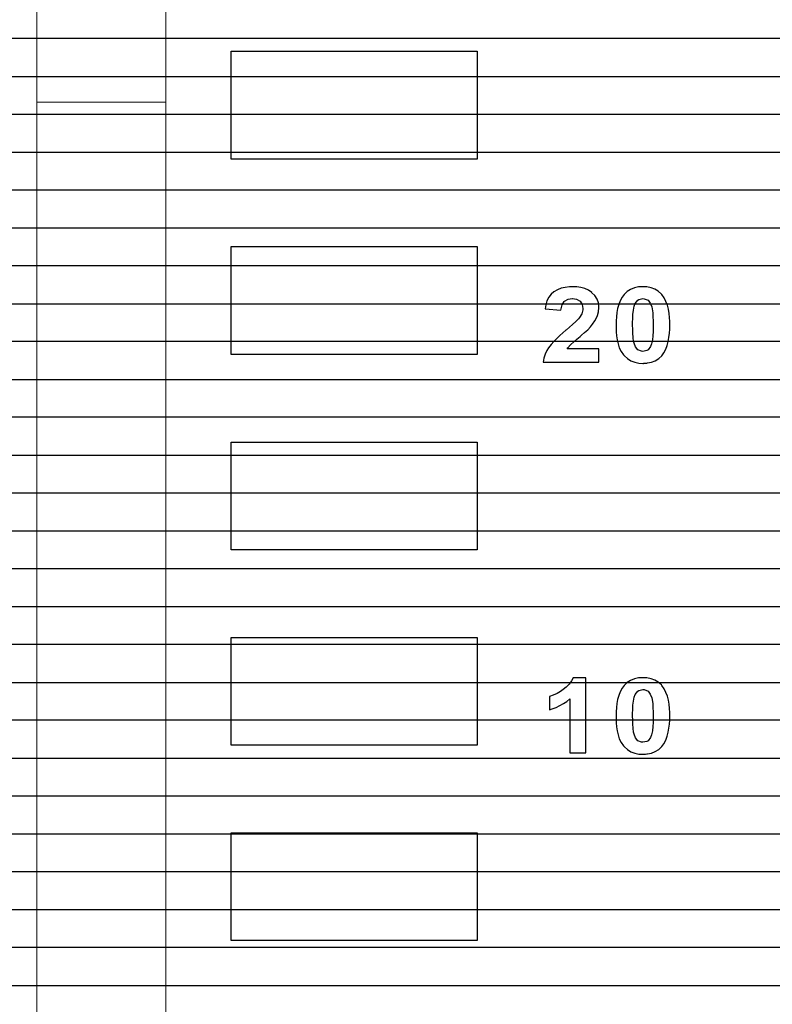
# Model space of a CAD drawing. Units: millimetres. Extents: x 1104 to 1965, y 67 to 674.
# Drawn here: x 1336 to 1344, y 427 to 439 of the extents above; entities that cross this region are included whole.
import ezdxf

# ---------------------------------------------------------------- set-up
doc = ezdxf.new("R2010")
doc.units = ezdxf.units.MM
doc.layers.add('Bezel', color=7, linetype='Continuous')

msp = doc.modelspace()

# ---------------------------------------------------------------- linework, layer by layer
at = {"layer": 'Bezel', "color": 250, "lineweight": 9}
for points, knots in [([(1171.347, 459.958), (1171.347, 459.958), (1586.934, 459.958), (1586.934, 459.958), (1586.934, 459.958), (1588.143, 459.958), (1589.133, 458.968), (1589.133, 457.758), (1589.133, 457.758), (1589.133, 457.758), (1589.133, 418.159), (1589.133, 418.159), (1589.133, 418.159), (1589.133, 416.949), (1588.143, 415.959), (1586.934, 415.959), (1586.934, 415.959), (1586.934, 415.959), (1171.347, 415.959), (1171.347, 415.959), (1171.347, 415.959), (1170.137, 415.959), (1169.147, 416.949), (1169.147, 418.159), (1169.147, 418.159), (1169.147, 418.159), (1169.147, 457.758), (1169.147, 457.758), (1169.147, 457.758), (1169.147, 458.968), (1170.137, 459.958), (1171.347, 459.958)], [0, 0, 0, 0, 0.111111, 0.111111, 0.111111, 0.111111, 0.222222, 0.222222, 0.222222, 0.222222, 0.333333, 0.333333, 0.333333, 0.333333, 0.444444, 0.444444, 0.444444, 0.444444, 0.555556, 0.555556, 0.555556, 0.555556, 0.666667, 0.666667, 0.666667, 0.666667, 0.777778, 0.777778, 0.777778, 0.777778, 1, 1, 1, 1]), ([(1225.224, 454.958), (1225.224, 454.958), (1411.383, 454.958), (1411.383, 454.958), (1411.383, 454.958), (1412.057, 454.958), (1412.608, 454.423), (1412.608, 453.768), (1412.608, 453.768), (1412.608, 453.768), (1412.608, 422.149), (1412.608, 422.149), (1412.608, 422.149), (1412.608, 421.495), (1412.057, 420.959), (1411.383, 420.959), (1411.383, 420.959), (1411.383, 420.959), (1225.224, 420.959), (1225.224, 420.959), (1225.224, 420.959), (1224.55, 420.959), (1223.999, 421.495), (1223.999, 422.149), (1223.999, 422.149), (1223.999, 422.149), (1223.999, 453.768), (1223.999, 453.768), (1223.999, 453.768), (1223.999, 454.423), (1224.55, 454.958), (1225.224, 454.958)], [0, 0, 0, 0, 0.111111, 0.111111, 0.111111, 0.111111, 0.222222, 0.222222, 0.222222, 0.222222, 0.333333, 0.333333, 0.333333, 0.333333, 0.444444, 0.444444, 0.444444, 0.444444, 0.555556, 0.555556, 0.555556, 0.555556, 0.666667, 0.666667, 0.666667, 0.666667, 0.777778, 0.777778, 0.777778, 0.777778, 1, 1, 1, 1]), ([(1407.205, 423.659), (1407.205, 423.659), (1407.205, 451.658), (1407.205, 451.658), (1407.205, 451.658), (1407.205, 451.923), (1407.1, 452.178), (1406.912, 452.365), (1406.912, 452.365), (1406.725, 452.553), (1406.47, 452.658), (1406.205, 452.658), (1406.205, 452.658), (1406.205, 452.658), (1338.207, 452.658), (1338.207, 452.658), (1338.207, 452.658), (1337.942, 452.658), (1337.688, 452.553), (1337.5, 452.365), (1337.5, 452.365), (1337.313, 452.178), (1337.207, 451.923), (1337.207, 451.658), (1337.207, 451.658), (1337.207, 451.658), (1337.207, 423.659), (1337.207, 423.659), (1337.207, 423.659), (1337.207, 423.394), (1337.313, 423.139), (1337.5, 422.952), (1337.5, 422.952), (1337.688, 422.764), (1337.942, 422.659), (1338.207, 422.659), (1338.207, 422.659), (1338.207, 422.659), (1406.205, 422.659), (1406.205, 422.659), (1406.205, 422.659), (1406.47, 422.659), (1406.725, 422.764), (1406.912, 422.952), (1406.912, 422.952), (1407.1, 423.139), (1407.205, 423.394), (1407.205, 423.659)], [0, 0, 0, 0, 0.076923, 0.076923, 0.076923, 0.076923, 0.153846, 0.153846, 0.153846, 0.153846, 0.230769, 0.230769, 0.230769, 0.230769, 0.307692, 0.307692, 0.307692, 0.307692, 0.384615, 0.384615, 0.384615, 0.384615, 0.461538, 0.461538, 0.461538, 0.461538, 0.538462, 0.538462, 0.538462, 0.538462, 0.615385, 0.615385, 0.615385, 0.615385, 0.692308, 0.692308, 0.692308, 0.692308, 0.769231, 0.769231, 0.769231, 0.769231, 0.846154, 0.846154, 0.846154, 0.846154, 1, 1, 1, 1])]:
    msp.add_open_spline(points, degree=3, knots=knots, dxfattribs=at)
at = {"layer": 'Bezel', "color": 7, "lineweight": 9}
msp.add_open_spline([(1221.239, 458.458), (1221.239, 458.458), (1537.04, 458.458), (1537.04, 458.458), (1537.04, 458.458), (1538.192, 458.458), (1539.135, 457.536), (1539.135, 456.408), (1539.135, 456.408), (1539.135, 456.408), (1539.135, 419.509), (1539.135, 419.509), (1539.135, 419.509), (1539.135, 418.382), (1538.192, 417.459), (1537.04, 417.459), (1537.04, 417.459), (1537.04, 417.459), (1221.239, 417.459), (1221.239, 417.459), (1221.239, 417.459), (1220.087, 417.459), (1219.145, 418.382), (1219.145, 419.509), (1219.145, 419.509), (1219.145, 419.509), (1219.145, 456.408), (1219.145, 456.408), (1219.145, 456.408), (1219.145, 457.536), (1220.087, 458.458), (1221.239, 458.458)], degree=3, knots=[0, 0, 0, 0, 0.111111, 0.111111, 0.111111, 0.111111, 0.222222, 0.222222, 0.222222, 0.222222, 0.333333, 0.333333, 0.333333, 0.333333, 0.444444, 0.444444, 0.444444, 0.444444, 0.555556, 0.555556, 0.555556, 0.555556, 0.666667, 0.666667, 0.666667, 0.666667, 0.777778, 0.777778, 0.777778, 0.777778, 1, 1, 1, 1], dxfattribs=at)
at = {"layer": 'Bezel', "color": 251, "lineweight": 9}
msp.add_open_spline([(1335.707, 421.659), (1335.707, 421.659), (1335.707, 453.658), (1335.707, 453.658), (1335.707, 453.658), (1335.707, 421.659), (1335.707, 421.659)], degree=3, knots=[0, 0, 0, 0, 1, 1, 1, 4.19999, 4.19999, 4.19999, 4.19999], dxfattribs=at)
at = {"layer": 'Bezel', "color": 252}
for points in [[(1169.147, 437.959), (1169.147, 437.959), (1169.147, 439.279), (1169.147, 439.279), (1169.147, 439.279), (1169.147, 439.279), (1589.133, 439.279), (1589.133, 439.279), (1589.133, 439.279), (1589.133, 439.279), (1589.133, 437.959), (1589.133, 437.959), (1589.133, 437.959), (1589.133, 437.959), (1169.147, 437.959), (1169.147, 437.959)], [(1169.147, 437.079), (1169.147, 437.079), (1169.147, 438.399), (1169.147, 438.399), (1169.147, 438.399), (1169.147, 438.399), (1589.133, 438.399), (1589.133, 438.399), (1589.133, 438.399), (1589.133, 438.399), (1589.133, 437.079), (1589.133, 437.079), (1589.133, 437.079), (1589.133, 437.079), (1169.147, 437.079), (1169.147, 437.079)], [(1169.147, 436.199), (1169.147, 436.199), (1169.147, 437.519), (1169.147, 437.519), (1169.147, 437.519), (1169.147, 437.519), (1589.133, 437.519), (1589.133, 437.519), (1589.133, 437.519), (1589.133, 437.519), (1589.133, 436.199), (1589.133, 436.199), (1589.133, 436.199), (1589.133, 436.199), (1169.147, 436.199), (1169.147, 436.199)], [(1169.147, 435.319), (1169.147, 435.319), (1169.147, 436.639), (1169.147, 436.639), (1169.147, 436.639), (1169.147, 436.639), (1589.133, 436.639), (1589.133, 436.639), (1589.133, 436.639), (1589.133, 436.639), (1589.133, 435.319), (1589.133, 435.319), (1589.133, 435.319), (1589.133, 435.319), (1169.147, 435.319), (1169.147, 435.319)], [(1169.147, 434.439), (1169.147, 434.439), (1169.147, 435.759), (1169.147, 435.759), (1169.147, 435.759), (1169.147, 435.759), (1589.133, 435.759), (1589.133, 435.759), (1589.133, 435.759), (1589.133, 435.759), (1589.133, 434.439), (1589.133, 434.439), (1589.133, 434.439), (1589.133, 434.439), (1169.147, 434.439), (1169.147, 434.439)], [(1169.147, 433.559), (1169.147, 433.559), (1169.147, 434.879), (1169.147, 434.879), (1169.147, 434.879), (1169.147, 434.879), (1589.133, 434.879), (1589.133, 434.879), (1589.133, 434.879), (1589.133, 434.879), (1589.133, 433.559), (1589.133, 433.559), (1589.133, 433.559), (1589.133, 433.559), (1169.147, 433.559), (1169.147, 433.559)], [(1169.147, 432.679), (1169.147, 432.679), (1169.147, 433.999), (1169.147, 433.999), (1169.147, 433.999), (1169.147, 433.999), (1589.133, 433.999), (1589.133, 433.999), (1589.133, 433.999), (1589.133, 433.999), (1589.133, 432.679), (1589.133, 432.679), (1589.133, 432.679), (1589.133, 432.679), (1169.147, 432.679), (1169.147, 432.679)], [(1169.147, 431.799), (1169.147, 431.799), (1169.147, 433.119), (1169.147, 433.119), (1169.147, 433.119), (1169.147, 433.119), (1589.133, 433.119), (1589.133, 433.119), (1589.133, 433.119), (1589.133, 433.119), (1589.133, 431.799), (1589.133, 431.799), (1589.133, 431.799), (1589.133, 431.799), (1169.147, 431.799), (1169.147, 431.799)], [(1169.147, 430.919), (1169.147, 430.919), (1169.147, 432.239), (1169.147, 432.239), (1169.147, 432.239), (1169.147, 432.239), (1589.133, 432.239), (1589.133, 432.239), (1589.133, 432.239), (1589.133, 432.239), (1589.133, 430.919), (1589.133, 430.919), (1589.133, 430.919), (1589.133, 430.919), (1169.147, 430.919), (1169.147, 430.919)], [(1169.147, 430.039), (1169.147, 430.039), (1169.147, 431.359), (1169.147, 431.359), (1169.147, 431.359), (1169.147, 431.359), (1589.133, 431.359), (1589.133, 431.359), (1589.133, 431.359), (1589.133, 431.359), (1589.133, 430.039), (1589.133, 430.039), (1589.133, 430.039), (1589.133, 430.039), (1169.147, 430.039), (1169.147, 430.039)], [(1169.147, 429.159), (1169.147, 429.159), (1169.147, 430.479), (1169.147, 430.479), (1169.147, 430.479), (1169.147, 430.479), (1589.133, 430.479), (1589.133, 430.479), (1589.133, 430.479), (1589.133, 430.479), (1589.133, 429.159), (1589.133, 429.159), (1589.133, 429.159), (1589.133, 429.159), (1169.147, 429.159), (1169.147, 429.159)], [(1169.147, 428.279), (1169.147, 428.279), (1169.147, 429.599), (1169.147, 429.599), (1169.147, 429.599), (1169.147, 429.599), (1589.133, 429.599), (1589.133, 429.599), (1589.133, 429.599), (1589.133, 429.599), (1589.133, 428.279), (1589.133, 428.279), (1589.133, 428.279), (1589.133, 428.279), (1169.147, 428.279), (1169.147, 428.279)], [(1169.147, 427.399), (1169.147, 427.399), (1169.147, 428.719), (1169.147, 428.719), (1169.147, 428.719), (1169.147, 428.719), (1589.133, 428.719), (1589.133, 428.719), (1589.133, 428.719), (1589.133, 428.719), (1589.133, 427.399), (1589.133, 427.399), (1589.133, 427.399), (1589.133, 427.399), (1169.147, 427.399), (1169.147, 427.399)], [(1169.147, 426.519), (1169.147, 426.519), (1169.147, 427.839), (1169.147, 427.839), (1169.147, 427.839), (1169.147, 427.839), (1589.133, 427.839), (1589.133, 427.839), (1589.133, 427.839), (1589.133, 427.839), (1589.133, 426.519), (1589.133, 426.519), (1589.133, 426.519), (1589.133, 426.519), (1169.147, 426.519), (1169.147, 426.519)]]:
    msp.add_open_spline(points, degree=3, knots=[0, 0, 0, 0, 0.2, 0.2, 0.2, 0.2, 0.4, 0.4, 0.4, 0.4, 0.6, 0.6, 0.6, 0.6, 1, 1, 1, 1], dxfattribs=at)
at = {"layer": 'Bezel', "color": 7}
for points, knots in [([(1340.827, 436.998), (1340.827, 436.998), (1340.827, 438.252), (1340.827, 438.252), (1340.827, 438.252), (1340.827, 438.252), (1337.966, 438.252), (1337.966, 438.252), (1337.966, 438.252), (1337.966, 438.252), (1337.966, 436.998), (1337.966, 436.998), (1337.966, 436.998), (1337.966, 436.998), (1340.827, 436.998), (1340.827, 436.998)], [0, 0, 0, 0, 0.2, 0.2, 0.2, 0.2, 0.4, 0.4, 0.4, 0.4, 0.6, 0.6, 0.6, 0.6, 1, 1, 1, 1]), ([(1340.827, 434.729), (1340.827, 434.729), (1340.827, 435.982), (1340.827, 435.982), (1340.827, 435.982), (1340.827, 435.982), (1337.966, 435.982), (1337.966, 435.982), (1337.966, 435.982), (1337.966, 435.982), (1337.966, 434.729), (1337.966, 434.729), (1337.966, 434.729), (1337.966, 434.729), (1340.827, 434.729), (1340.827, 434.729)], [0, 0, 0, 0, 0.2, 0.2, 0.2, 0.2, 0.4, 0.4, 0.4, 0.4, 0.6, 0.6, 0.6, 0.6, 1, 1, 1, 1]), ([(1342.241, 434.641), (1342.241, 434.641), (1341.593, 434.641), (1341.593, 434.641), (1341.593, 434.641), (1341.593, 434.641), (1341.602, 434.688), (1341.602, 434.688), (1341.602, 434.688), (1341.602, 434.688), (1341.617, 434.733), (1341.617, 434.733), (1341.617, 434.733), (1341.617, 434.733), (1341.637, 434.776), (1341.637, 434.776), (1341.637, 434.776), (1341.637, 434.776), (1341.657, 434.808), (1341.657, 434.808), (1341.657, 434.808), (1341.657, 434.808), (1341.685, 434.846), (1341.685, 434.846), (1341.685, 434.846), (1341.685, 434.846), (1341.717, 434.881), (1341.717, 434.881), (1341.717, 434.881), (1341.717, 434.881), (1341.751, 434.915), (1341.751, 434.915), (1341.751, 434.915), (1341.751, 434.915), (1341.786, 434.948), (1341.786, 434.948), (1341.786, 434.948), (1341.786, 434.948), (1341.821, 434.98), (1341.821, 434.98), (1341.821, 434.98), (1341.821, 434.98), (1341.857, 435.011), (1341.857, 435.011), (1341.857, 435.011), (1341.857, 435.011), (1341.864, 435.017), (1341.864, 435.017), (1341.864, 435.017), (1341.864, 435.017), (1341.901, 435.048), (1341.901, 435.048), (1341.901, 435.048), (1341.901, 435.048), (1341.936, 435.079), (1341.936, 435.079), (1341.936, 435.079), (1341.936, 435.079), (1341.972, 435.111), (1341.972, 435.111), (1341.972, 435.111), (1341.972, 435.111), (1342.005, 435.145), (1342.005, 435.145), (1342.005, 435.145), (1342.005, 435.145), (1342.017, 435.16), (1342.017, 435.16), (1342.017, 435.16), (1342.017, 435.16), (1342.042, 435.201), (1342.042, 435.201), (1342.042, 435.201), (1342.042, 435.201), (1342.055, 435.246), (1342.055, 435.246), (1342.055, 435.246), (1342.055, 435.246), (1342.056, 435.262), (1342.056, 435.262), (1342.056, 435.262), (1342.056, 435.262), (1342.048, 435.309), (1342.048, 435.309), (1342.048, 435.309), (1342.048, 435.309), (1342.022, 435.348), (1342.022, 435.348), (1342.022, 435.348), (1342.022, 435.348), (1341.981, 435.371), (1341.981, 435.371), (1341.981, 435.371), (1341.981, 435.371), (1341.934, 435.378), (1341.934, 435.378), (1341.934, 435.378), (1341.934, 435.378), (1341.931, 435.378), (1341.931, 435.378), (1341.931, 435.378), (1341.931, 435.378), (1341.884, 435.371), (1341.884, 435.371), (1341.884, 435.371), (1341.884, 435.371), (1341.842, 435.349), (1341.842, 435.349), (1341.842, 435.349), (1341.842, 435.349), (1341.839, 435.346), (1341.839, 435.346), (1341.839, 435.346), (1341.839, 435.346), (1341.813, 435.307), (1341.813, 435.307), (1341.813, 435.307), (1341.813, 435.307), (1341.801, 435.261), (1341.801, 435.261), (1341.801, 435.261), (1341.801, 435.261), (1341.799, 435.242), (1341.799, 435.242), (1341.799, 435.242), (1341.799, 435.242), (1341.615, 435.258), (1341.615, 435.258), (1341.615, 435.258), (1341.615, 435.258), (1341.623, 435.305), (1341.623, 435.305), (1341.623, 435.305), (1341.623, 435.305), (1341.637, 435.351), (1341.637, 435.351), (1341.637, 435.351), (1341.637, 435.351), (1341.659, 435.393), (1341.659, 435.393), (1341.659, 435.393), (1341.659, 435.393), (1341.688, 435.431), (1341.688, 435.431), (1341.688, 435.431), (1341.688, 435.431), (1341.718, 435.456), (1341.718, 435.456), (1341.718, 435.456), (1341.718, 435.456), (1341.76, 435.48), (1341.76, 435.48), (1341.76, 435.48), (1341.76, 435.48), (1341.804, 435.498), (1341.804, 435.498), (1341.804, 435.498), (1341.804, 435.498), (1341.85, 435.509), (1341.85, 435.509), (1341.85, 435.509), (1341.85, 435.509), (1341.898, 435.515), (1341.898, 435.515), (1341.898, 435.515), (1341.898, 435.515), (1341.935, 435.516), (1341.935, 435.516), (1341.935, 435.516), (1341.935, 435.516), (1341.983, 435.514), (1341.983, 435.514), (1341.983, 435.514), (1341.983, 435.514), (1342.03, 435.507), (1342.03, 435.507), (1342.03, 435.507), (1342.03, 435.507), (1342.076, 435.495), (1342.076, 435.495), (1342.076, 435.495), (1342.076, 435.495), (1342.119, 435.475), (1342.119, 435.475), (1342.119, 435.475), (1342.119, 435.475), (1342.158, 435.448), (1342.158, 435.448), (1342.158, 435.448), (1342.158, 435.448), (1342.159, 435.447), (1342.159, 435.447), (1342.159, 435.447), (1342.159, 435.447), (1342.193, 435.413), (1342.193, 435.413), (1342.193, 435.413), (1342.193, 435.413), (1342.219, 435.373), (1342.219, 435.373), (1342.219, 435.373), (1342.219, 435.373), (1342.235, 435.328), (1342.235, 435.328), (1342.235, 435.328), (1342.235, 435.328), (1342.241, 435.281), (1342.241, 435.281), (1342.241, 435.281), (1342.241, 435.281), (1342.241, 435.274), (1342.241, 435.274), (1342.241, 435.274), (1342.241, 435.274), (1342.237, 435.226), (1342.237, 435.226), (1342.237, 435.226), (1342.237, 435.226), (1342.225, 435.18), (1342.225, 435.18), (1342.225, 435.18), (1342.225, 435.18), (1342.218, 435.162), (1342.218, 435.162), (1342.218, 435.162), (1342.218, 435.162), (1342.195, 435.12), (1342.195, 435.12), (1342.195, 435.12), (1342.195, 435.12), (1342.168, 435.08), (1342.168, 435.08), (1342.168, 435.08), (1342.168, 435.08), (1342.144, 435.05), (1342.144, 435.05), (1342.144, 435.05), (1342.144, 435.05), (1342.111, 435.016), (1342.111, 435.016), (1342.111, 435.016), (1342.111, 435.016), (1342.075, 434.984), (1342.075, 434.984), (1342.075, 434.984), (1342.075, 434.984), (1342.039, 434.953), (1342.039, 434.953), (1342.039, 434.953), (1342.039, 434.953), (1342.023, 434.939), (1342.023, 434.939), (1342.023, 434.939), (1342.023, 434.939), (1341.986, 434.908), (1341.986, 434.908), (1341.986, 434.908), (1341.986, 434.908), (1341.95, 434.877), (1341.95, 434.877), (1341.95, 434.877), (1341.95, 434.877), (1341.915, 434.845), (1341.915, 434.845), (1341.915, 434.845), (1341.915, 434.845), (1341.912, 434.843), (1341.912, 434.843), (1341.912, 434.843), (1341.912, 434.843), (1341.881, 434.807), (1341.881, 434.807), (1341.881, 434.807), (1341.881, 434.807), (1341.874, 434.796), (1341.874, 434.796), (1341.874, 434.796), (1341.874, 434.796), (1342.241, 434.796), (1342.241, 434.796), (1342.241, 434.796), (1342.241, 434.796), (1342.241, 434.641), (1342.241, 434.641)], [0, 0, 0, 0, 0.013889, 0.013889, 0.013889, 0.013889, 0.027778, 0.027778, 0.027778, 0.027778, 0.041667, 0.041667, 0.041667, 0.041667, 0.055556, 0.055556, 0.055556, 0.055556, 0.069444, 0.069444, 0.069444, 0.069444, 0.083333, 0.083333, 0.083333, 0.083333, 0.097222, 0.097222, 0.097222, 0.097222, 0.111111, 0.111111, 0.111111, 0.111111, 0.125, 0.125, 0.125, 0.125, 0.138889, 0.138889, 0.138889, 0.138889, 0.152778, 0.152778, 0.152778, 0.152778, 0.166667, 0.166667, 0.166667, 0.166667, 0.180556, 0.180556, 0.180556, 0.180556, 0.194444, 0.194444, 0.194444, 0.194444, 0.208333, 0.208333, 0.208333, 0.208333, 0.222222, 0.222222, 0.222222, 0.222222, 0.236111, 0.236111, 0.236111, 0.236111, 0.25, 0.25, 0.25, 0.25, 0.263889, 0.263889, 0.263889, 0.263889, 0.277778, 0.277778, 0.277778, 0.277778, 0.291667, 0.291667, 0.291667, 0.291667, 0.305556, 0.305556, 0.305556, 0.305556, 0.319444, 0.319444, 0.319444, 0.319444, 0.333333, 0.333333, 0.333333, 0.333333, 0.347222, 0.347222, 0.347222, 0.347222, 0.361111, 0.361111, 0.361111, 0.361111, 0.375, 0.375, 0.375, 0.375, 0.388889, 0.388889, 0.388889, 0.388889, 0.402778, 0.402778, 0.402778, 0.402778, 0.416667, 0.416667, 0.416667, 0.416667, 0.430556, 0.430556, 0.430556, 0.430556, 0.444444, 0.444444, 0.444444, 0.444444, 0.458333, 0.458333, 0.458333, 0.458333, 0.472222, 0.472222, 0.472222, 0.472222, 0.486111, 0.486111, 0.486111, 0.486111, 0.5, 0.5, 0.5, 0.5, 0.513889, 0.513889, 0.513889, 0.513889, 0.527778, 0.527778, 0.527778, 0.527778, 0.541667, 0.541667, 0.541667, 0.541667, 0.555556, 0.555556, 0.555556, 0.555556, 0.569444, 0.569444, 0.569444, 0.569444, 0.583333, 0.583333, 0.583333, 0.583333, 0.597222, 0.597222, 0.597222, 0.597222, 0.611111, 0.611111, 0.611111, 0.611111, 0.625, 0.625, 0.625, 0.625, 0.638889, 0.638889, 0.638889, 0.638889, 0.652778, 0.652778, 0.652778, 0.652778, 0.666667, 0.666667, 0.666667, 0.666667, 0.680556, 0.680556, 0.680556, 0.680556, 0.694444, 0.694444, 0.694444, 0.694444, 0.708333, 0.708333, 0.708333, 0.708333, 0.722222, 0.722222, 0.722222, 0.722222, 0.736111, 0.736111, 0.736111, 0.736111, 0.75, 0.75, 0.75, 0.75, 0.763889, 0.763889, 0.763889, 0.763889, 0.777778, 0.777778, 0.777778, 0.777778, 0.791667, 0.791667, 0.791667, 0.791667, 0.805556, 0.805556, 0.805556, 0.805556, 0.819444, 0.819444, 0.819444, 0.819444, 0.833333, 0.833333, 0.833333, 0.833333, 0.847222, 0.847222, 0.847222, 0.847222, 0.861111, 0.861111, 0.861111, 0.861111, 0.875, 0.875, 0.875, 0.875, 0.888889, 0.888889, 0.888889, 0.888889, 0.902778, 0.902778, 0.902778, 0.902778, 0.916667, 0.916667, 0.916667, 0.916667, 0.930556, 0.930556, 0.930556, 0.930556, 0.944444, 0.944444, 0.944444, 0.944444, 0.958333, 0.958333, 0.958333, 0.958333, 0.972222, 0.972222, 0.972222, 0.972222, 1, 1, 1, 1]), ([(1342.8, 435.514), (1342.8, 435.514), (1342.847, 435.504), (1342.847, 435.504), (1342.847, 435.504), (1342.847, 435.504), (1342.891, 435.487), (1342.891, 435.487), (1342.891, 435.487), (1342.891, 435.487), (1342.932, 435.463), (1342.932, 435.463), (1342.932, 435.463), (1342.932, 435.463), (1342.967, 435.431), (1342.967, 435.431), (1342.967, 435.431), (1342.967, 435.431), (1342.972, 435.426), (1342.972, 435.426), (1342.972, 435.426), (1342.972, 435.426), (1343, 435.387), (1343, 435.387), (1343, 435.387), (1343, 435.387), (1343.021, 435.345), (1343.021, 435.345), (1343.021, 435.345), (1343.021, 435.345), (1343.037, 435.3), (1343.037, 435.3), (1343.037, 435.3), (1343.037, 435.3), (1343.049, 435.254), (1343.049, 435.254), (1343.049, 435.254), (1343.049, 435.254), (1343.057, 435.207), (1343.057, 435.207), (1343.057, 435.207), (1343.057, 435.207), (1343.062, 435.159), (1343.062, 435.159), (1343.062, 435.159), (1343.062, 435.159), (1343.065, 435.112), (1343.065, 435.112), (1343.065, 435.112), (1343.065, 435.112), (1343.066, 435.071), (1343.066, 435.071), (1343.066, 435.071), (1343.066, 435.071), (1343.065, 435.023), (1343.065, 435.023), (1343.065, 435.023), (1343.065, 435.023), (1343.062, 434.976), (1343.062, 434.976), (1343.062, 434.976), (1343.062, 434.976), (1343.056, 434.928), (1343.056, 434.928), (1343.056, 434.928), (1343.056, 434.928), (1343.048, 434.881), (1343.048, 434.881), (1343.048, 434.881), (1343.048, 434.881), (1343.035, 434.835), (1343.035, 434.835), (1343.035, 434.835), (1343.035, 434.835), (1343.018, 434.791), (1343.018, 434.791), (1343.018, 434.791), (1343.018, 434.791), (1342.996, 434.749), (1342.996, 434.749), (1342.996, 434.749), (1342.996, 434.749), (1342.971, 434.715), (1342.971, 434.715), (1342.971, 434.715), (1342.971, 434.715), (1342.936, 434.683), (1342.936, 434.683), (1342.936, 434.683), (1342.936, 434.683), (1342.896, 434.657), (1342.896, 434.657), (1342.896, 434.657), (1342.896, 434.657), (1342.852, 434.64), (1342.852, 434.64), (1342.852, 434.64), (1342.852, 434.64), (1342.805, 434.63), (1342.805, 434.63), (1342.805, 434.63), (1342.805, 434.63), (1342.758, 434.626), (1342.758, 434.626), (1342.758, 434.626), (1342.758, 434.626), (1342.753, 434.626), (1342.753, 434.626), (1342.753, 434.626), (1342.753, 434.626), (1342.705, 434.629), (1342.705, 434.629), (1342.705, 434.629), (1342.705, 434.629), (1342.658, 434.639), (1342.658, 434.639), (1342.658, 434.639), (1342.658, 434.639), (1342.614, 434.656), (1342.614, 434.656), (1342.614, 434.656), (1342.614, 434.656), (1342.573, 434.681), (1342.573, 434.681), (1342.573, 434.681), (1342.573, 434.681), (1342.537, 434.712), (1342.537, 434.712), (1342.537, 434.712), (1342.537, 434.712), (1342.526, 434.724), (1342.526, 434.724), (1342.526, 434.724), (1342.526, 434.724), (1342.499, 434.763), (1342.499, 434.763), (1342.499, 434.763), (1342.499, 434.763), (1342.478, 434.806), (1342.478, 434.806), (1342.478, 434.806), (1342.478, 434.806), (1342.464, 434.851), (1342.464, 434.851), (1342.464, 434.851), (1342.464, 434.851), (1342.453, 434.898), (1342.453, 434.898), (1342.453, 434.898), (1342.453, 434.898), (1342.447, 434.945), (1342.447, 434.945), (1342.447, 434.945), (1342.447, 434.945), (1342.442, 434.993), (1342.442, 434.993), (1342.442, 434.993), (1342.442, 434.993), (1342.44, 435.04), (1342.44, 435.04), (1342.44, 435.04), (1342.44, 435.04), (1342.44, 435.073), (1342.44, 435.073), (1342.44, 435.073), (1342.44, 435.073), (1342.441, 435.12), (1342.441, 435.12), (1342.441, 435.12), (1342.441, 435.12), (1342.444, 435.168), (1342.444, 435.168), (1342.444, 435.168), (1342.444, 435.168), (1342.45, 435.215), (1342.45, 435.215), (1342.45, 435.215), (1342.45, 435.215), (1342.458, 435.262), (1342.458, 435.262), (1342.458, 435.262), (1342.458, 435.262), (1342.471, 435.308), (1342.471, 435.308), (1342.471, 435.308), (1342.471, 435.308), (1342.488, 435.353), (1342.488, 435.353), (1342.488, 435.353), (1342.488, 435.353), (1342.51, 435.395), (1342.51, 435.395), (1342.51, 435.395), (1342.51, 435.395), (1342.535, 435.427), (1342.535, 435.427), (1342.535, 435.427), (1342.535, 435.427), (1342.569, 435.46), (1342.569, 435.46), (1342.569, 435.46), (1342.569, 435.46), (1342.609, 435.485), (1342.609, 435.485), (1342.609, 435.485), (1342.609, 435.485), (1342.654, 435.503), (1342.654, 435.503), (1342.654, 435.503), (1342.654, 435.503), (1342.7, 435.513), (1342.7, 435.513), (1342.7, 435.513), (1342.7, 435.513), (1342.748, 435.516), (1342.748, 435.516), (1342.748, 435.516), (1342.748, 435.516), (1342.753, 435.516), (1342.753, 435.516), (1342.753, 435.516), (1342.753, 435.516), (1342.8, 435.514), (1342.8, 435.514)], [0, 0, 0, 0, 0.017544, 0.017544, 0.017544, 0.017544, 0.035088, 0.035088, 0.035088, 0.035088, 0.052632, 0.052632, 0.052632, 0.052632, 0.070175, 0.070175, 0.070175, 0.070175, 0.087719, 0.087719, 0.087719, 0.087719, 0.105263, 0.105263, 0.105263, 0.105263, 0.122807, 0.122807, 0.122807, 0.122807, 0.140351, 0.140351, 0.140351, 0.140351, 0.157895, 0.157895, 0.157895, 0.157895, 0.175439, 0.175439, 0.175439, 0.175439, 0.192982, 0.192982, 0.192982, 0.192982, 0.210526, 0.210526, 0.210526, 0.210526, 0.22807, 0.22807, 0.22807, 0.22807, 0.245614, 0.245614, 0.245614, 0.245614, 0.263158, 0.263158, 0.263158, 0.263158, 0.280702, 0.280702, 0.280702, 0.280702, 0.298246, 0.298246, 0.298246, 0.298246, 0.315789, 0.315789, 0.315789, 0.315789, 0.333333, 0.333333, 0.333333, 0.333333, 0.350877, 0.350877, 0.350877, 0.350877, 0.368421, 0.368421, 0.368421, 0.368421, 0.385965, 0.385965, 0.385965, 0.385965, 0.403509, 0.403509, 0.403509, 0.403509, 0.421053, 0.421053, 0.421053, 0.421053, 0.438596, 0.438596, 0.438596, 0.438597, 0.45614, 0.45614, 0.45614, 0.45614, 0.473684, 0.473684, 0.473684, 0.473684, 0.491228, 0.491228, 0.491228, 0.491228, 0.508772, 0.508772, 0.508772, 0.508772, 0.526316, 0.526316, 0.526316, 0.526316, 0.54386, 0.54386, 0.54386, 0.54386, 0.561404, 0.561404, 0.561404, 0.561404, 0.578947, 0.578947, 0.578947, 0.578947, 0.596491, 0.596491, 0.596491, 0.596491, 0.614035, 0.614035, 0.614035, 0.614035, 0.631579, 0.631579, 0.631579, 0.631579, 0.649123, 0.649123, 0.649123, 0.649123, 0.666667, 0.666667, 0.666667, 0.666667, 0.684211, 0.684211, 0.684211, 0.684211, 0.701754, 0.701754, 0.701754, 0.701754, 0.719298, 0.719298, 0.719298, 0.719298, 0.736842, 0.736842, 0.736842, 0.736842, 0.754386, 0.754386, 0.754386, 0.754386, 0.77193, 0.77193, 0.77193, 0.77193, 0.789474, 0.789474, 0.789474, 0.789474, 0.807018, 0.807018, 0.807018, 0.807018, 0.824561, 0.824561, 0.824561, 0.824561, 0.842105, 0.842105, 0.842105, 0.842105, 0.859649, 0.859649, 0.859649, 0.859649, 0.877193, 0.877193, 0.877193, 0.877193, 0.894737, 0.894737, 0.894737, 0.894737, 0.912281, 0.912281, 0.912281, 0.912281, 0.929825, 0.929825, 0.929825, 0.929825, 0.947368, 0.947368, 0.947368, 0.947368, 0.964912, 0.964912, 0.964912, 0.964912, 1, 1, 1, 1]), ([(1342.707, 435.367), (1342.707, 435.367), (1342.693, 435.359), (1342.693, 435.359), (1342.693, 435.359), (1342.693, 435.359), (1342.664, 435.321), (1342.664, 435.321), (1342.664, 435.321), (1342.664, 435.321), (1342.652, 435.289), (1342.652, 435.289), (1342.652, 435.289), (1342.652, 435.289), (1342.643, 435.242), (1342.643, 435.242), (1342.643, 435.242), (1342.643, 435.242), (1342.637, 435.195), (1342.637, 435.195), (1342.637, 435.195), (1342.637, 435.195), (1342.634, 435.147), (1342.634, 435.147), (1342.634, 435.147), (1342.634, 435.147), (1342.633, 435.1), (1342.633, 435.1), (1342.633, 435.1), (1342.633, 435.1), (1342.633, 435.071), (1342.633, 435.071), (1342.633, 435.071), (1342.633, 435.071), (1342.634, 435.023), (1342.634, 435.023), (1342.634, 435.023), (1342.634, 435.023), (1342.635, 434.976), (1342.635, 434.976), (1342.635, 434.976), (1342.635, 434.976), (1342.639, 434.928), (1342.639, 434.928), (1342.639, 434.928), (1342.639, 434.928), (1342.645, 434.881), (1342.645, 434.881), (1342.645, 434.881), (1342.645, 434.881), (1342.65, 434.86), (1342.65, 434.86), (1342.65, 434.86), (1342.65, 434.86), (1342.668, 434.816), (1342.668, 434.816), (1342.668, 434.816), (1342.668, 434.816), (1342.693, 434.784), (1342.693, 434.784), (1342.693, 434.784), (1342.693, 434.784), (1342.737, 434.766), (1342.737, 434.766), (1342.737, 434.766), (1342.737, 434.766), (1342.753, 434.765), (1342.753, 434.765), (1342.753, 434.765), (1342.753, 434.765), (1342.799, 434.775), (1342.799, 434.775), (1342.799, 434.775), (1342.799, 434.775), (1342.813, 434.784), (1342.813, 434.784), (1342.813, 434.784), (1342.813, 434.784), (1342.841, 434.821), (1342.841, 434.821), (1342.841, 434.821), (1342.841, 434.821), (1342.853, 434.853), (1342.853, 434.853), (1342.853, 434.853), (1342.853, 434.853), (1342.863, 434.9), (1342.863, 434.9), (1342.863, 434.9), (1342.863, 434.9), (1342.868, 434.947), (1342.868, 434.947), (1342.868, 434.947), (1342.868, 434.947), (1342.871, 434.995), (1342.871, 434.995), (1342.871, 434.995), (1342.871, 434.995), (1342.872, 435.043), (1342.872, 435.043), (1342.872, 435.043), (1342.872, 435.043), (1342.872, 435.071), (1342.872, 435.071), (1342.872, 435.071), (1342.872, 435.071), (1342.872, 435.119), (1342.872, 435.119), (1342.872, 435.119), (1342.872, 435.119), (1342.87, 435.166), (1342.87, 435.166), (1342.87, 435.166), (1342.87, 435.166), (1342.867, 435.214), (1342.867, 435.214), (1342.867, 435.214), (1342.867, 435.214), (1342.86, 435.261), (1342.86, 435.261), (1342.86, 435.261), (1342.86, 435.261), (1342.855, 435.282), (1342.855, 435.282), (1342.855, 435.282), (1342.855, 435.282), (1342.838, 435.326), (1342.838, 435.326), (1342.838, 435.326), (1342.838, 435.326), (1342.812, 435.359), (1342.812, 435.359), (1342.812, 435.359), (1342.812, 435.359), (1342.769, 435.377), (1342.769, 435.377), (1342.769, 435.377), (1342.769, 435.377), (1342.753, 435.378), (1342.753, 435.378), (1342.753, 435.378), (1342.753, 435.378), (1342.707, 435.367), (1342.707, 435.367)], [0, 0, 0, 0, 0.027027, 0.027027, 0.027027, 0.027027, 0.054054, 0.054054, 0.054054, 0.054054, 0.081081, 0.081081, 0.081081, 0.081081, 0.108108, 0.108108, 0.108108, 0.108108, 0.135135, 0.135135, 0.135135, 0.135135, 0.162162, 0.162162, 0.162162, 0.162162, 0.189189, 0.189189, 0.189189, 0.189189, 0.216216, 0.216216, 0.216216, 0.216216, 0.243243, 0.243243, 0.243243, 0.243243, 0.27027, 0.27027, 0.27027, 0.27027, 0.297297, 0.297297, 0.297297, 0.297297, 0.324324, 0.324324, 0.324324, 0.324324, 0.351351, 0.351351, 0.351351, 0.351351, 0.378378, 0.378378, 0.378378, 0.378378, 0.405405, 0.405405, 0.405405, 0.405405, 0.432432, 0.432432, 0.432432, 0.432432, 0.459459, 0.459459, 0.459459, 0.459459, 0.486486, 0.486486, 0.486486, 0.486486, 0.513514, 0.513514, 0.513514, 0.513514, 0.540541, 0.540541, 0.540541, 0.540541, 0.567568, 0.567568, 0.567568, 0.567568, 0.594595, 0.594595, 0.594595, 0.594595, 0.621622, 0.621622, 0.621622, 0.621622, 0.648649, 0.648649, 0.648649, 0.648649, 0.675676, 0.675676, 0.675676, 0.675676, 0.702703, 0.702703, 0.702703, 0.702703, 0.72973, 0.72973, 0.72973, 0.72973, 0.756757, 0.756757, 0.756757, 0.756757, 0.783784, 0.783784, 0.783784, 0.783784, 0.810811, 0.810811, 0.810811, 0.810811, 0.837838, 0.837838, 0.837838, 0.837838, 0.864865, 0.864865, 0.864865, 0.864865, 0.891892, 0.891892, 0.891892, 0.891892, 0.918919, 0.918919, 0.918919, 0.918919, 0.945946, 0.945946, 0.945946, 0.945946, 1, 1, 1, 1]), ([(1340.827, 432.459), (1340.827, 432.459), (1340.827, 433.712), (1340.827, 433.712), (1340.827, 433.712), (1340.827, 433.712), (1337.966, 433.712), (1337.966, 433.712), (1337.966, 433.712), (1337.966, 433.712), (1337.966, 432.459), (1337.966, 432.459), (1337.966, 432.459), (1337.966, 432.459), (1340.827, 432.459), (1340.827, 432.459)], [0, 0, 0, 0, 0.2, 0.2, 0.2, 0.2, 0.4, 0.4, 0.4, 0.4, 0.6, 0.6, 0.6, 0.6, 1, 1, 1, 1]), ([(1340.827, 430.189), (1340.827, 430.189), (1340.827, 431.442), (1340.827, 431.442), (1340.827, 431.442), (1340.827, 431.442), (1337.966, 431.442), (1337.966, 431.442), (1337.966, 431.442), (1337.966, 431.442), (1337.966, 430.189), (1337.966, 430.189), (1337.966, 430.189), (1337.966, 430.189), (1340.827, 430.189), (1340.827, 430.189)], [0, 0, 0, 0, 0.2, 0.2, 0.2, 0.2, 0.4, 0.4, 0.4, 0.4, 0.6, 0.6, 0.6, 0.6, 1, 1, 1, 1]), ([(1341.905, 430.099), (1341.905, 430.099), (1341.905, 430.729), (1341.905, 430.729), (1341.905, 430.729), (1341.905, 430.729), (1341.868, 430.699), (1341.868, 430.699), (1341.868, 430.699), (1341.868, 430.699), (1341.828, 430.673), (1341.828, 430.673), (1341.828, 430.673), (1341.828, 430.673), (1341.786, 430.65), (1341.786, 430.65), (1341.786, 430.65), (1341.786, 430.65), (1341.743, 430.629), (1341.743, 430.629), (1341.743, 430.629), (1341.743, 430.629), (1341.699, 430.612), (1341.699, 430.612), (1341.699, 430.612), (1341.699, 430.612), (1341.667, 430.602), (1341.667, 430.602), (1341.667, 430.602), (1341.667, 430.602), (1341.667, 430.754), (1341.667, 430.754), (1341.667, 430.754), (1341.667, 430.754), (1341.711, 430.77), (1341.711, 430.77), (1341.711, 430.77), (1341.711, 430.77), (1341.754, 430.791), (1341.754, 430.791), (1341.754, 430.791), (1341.754, 430.791), (1341.795, 430.815), (1341.795, 430.815), (1341.795, 430.815), (1341.795, 430.815), (1341.824, 430.835), (1341.824, 430.835), (1341.824, 430.835), (1341.824, 430.835), (1341.861, 430.864), (1341.861, 430.864), (1341.861, 430.864), (1341.861, 430.864), (1341.894, 430.898), (1341.894, 430.898), (1341.894, 430.898), (1341.894, 430.898), (1341.922, 430.937), (1341.922, 430.937), (1341.922, 430.937), (1341.922, 430.937), (1341.94, 430.974), (1341.94, 430.974), (1341.94, 430.974), (1341.94, 430.974), (1342.09, 430.974), (1342.09, 430.974), (1342.09, 430.974), (1342.09, 430.974), (1342.09, 430.099), (1342.09, 430.099), (1342.09, 430.099), (1342.09, 430.099), (1341.905, 430.099), (1341.905, 430.099)], [0, 0, 0, 0, 0.05, 0.05, 0.05, 0.05, 0.1, 0.1, 0.1, 0.1, 0.15, 0.15, 0.15, 0.15, 0.2, 0.2, 0.2, 0.2, 0.25, 0.25, 0.25, 0.25, 0.3, 0.3, 0.3, 0.3, 0.35, 0.35, 0.35, 0.35, 0.4, 0.4, 0.4, 0.4, 0.45, 0.45, 0.45, 0.45, 0.5, 0.5, 0.5, 0.5, 0.55, 0.55, 0.55, 0.55, 0.6, 0.6, 0.6, 0.6, 0.65, 0.65, 0.65, 0.65, 0.7, 0.7, 0.7, 0.7, 0.75, 0.75, 0.75, 0.75, 0.8, 0.8, 0.8, 0.8, 0.85, 0.85, 0.85, 0.85, 0.9, 0.9, 0.9, 0.9, 1, 1, 1, 1]), ([(1342.8, 430.971), (1342.8, 430.971), (1342.847, 430.962), (1342.847, 430.962), (1342.847, 430.962), (1342.847, 430.962), (1342.891, 430.945), (1342.891, 430.945), (1342.891, 430.945), (1342.891, 430.945), (1342.932, 430.921), (1342.932, 430.921), (1342.932, 430.921), (1342.932, 430.921), (1342.967, 430.889), (1342.967, 430.889), (1342.967, 430.889), (1342.967, 430.889), (1342.972, 430.884), (1342.972, 430.884), (1342.972, 430.884), (1342.972, 430.884), (1343, 430.845), (1343, 430.845), (1343, 430.845), (1343, 430.845), (1343.021, 430.803), (1343.021, 430.803), (1343.021, 430.803), (1343.021, 430.803), (1343.037, 430.758), (1343.037, 430.758), (1343.037, 430.758), (1343.037, 430.758), (1343.049, 430.712), (1343.049, 430.712), (1343.049, 430.712), (1343.049, 430.712), (1343.057, 430.665), (1343.057, 430.665), (1343.057, 430.665), (1343.057, 430.665), (1343.062, 430.617), (1343.062, 430.617), (1343.062, 430.617), (1343.062, 430.617), (1343.065, 430.57), (1343.065, 430.57), (1343.065, 430.57), (1343.065, 430.57), (1343.066, 430.529), (1343.066, 430.529), (1343.066, 430.529), (1343.066, 430.529), (1343.065, 430.481), (1343.065, 430.481), (1343.065, 430.481), (1343.065, 430.481), (1343.062, 430.434), (1343.062, 430.434), (1343.062, 430.434), (1343.062, 430.434), (1343.056, 430.386), (1343.056, 430.386), (1343.056, 430.386), (1343.056, 430.386), (1343.048, 430.339), (1343.048, 430.339), (1343.048, 430.339), (1343.048, 430.339), (1343.035, 430.293), (1343.035, 430.293), (1343.035, 430.293), (1343.035, 430.293), (1343.018, 430.249), (1343.018, 430.249), (1343.018, 430.249), (1343.018, 430.249), (1342.996, 430.207), (1342.996, 430.207), (1342.996, 430.207), (1342.996, 430.207), (1342.971, 430.173), (1342.971, 430.173), (1342.971, 430.173), (1342.971, 430.173), (1342.936, 430.14), (1342.936, 430.14), (1342.936, 430.14), (1342.936, 430.14), (1342.896, 430.115), (1342.896, 430.115), (1342.896, 430.115), (1342.896, 430.115), (1342.852, 430.097), (1342.852, 430.097), (1342.852, 430.097), (1342.852, 430.097), (1342.805, 430.088), (1342.805, 430.088), (1342.805, 430.088), (1342.805, 430.088), (1342.758, 430.084), (1342.758, 430.084), (1342.758, 430.084), (1342.758, 430.084), (1342.753, 430.084), (1342.753, 430.084), (1342.753, 430.084), (1342.753, 430.084), (1342.705, 430.087), (1342.705, 430.087), (1342.705, 430.087), (1342.705, 430.087), (1342.658, 430.097), (1342.658, 430.097), (1342.658, 430.097), (1342.658, 430.097), (1342.614, 430.114), (1342.614, 430.114), (1342.614, 430.114), (1342.614, 430.114), (1342.573, 430.139), (1342.573, 430.139), (1342.573, 430.139), (1342.573, 430.139), (1342.537, 430.17), (1342.537, 430.17), (1342.537, 430.17), (1342.537, 430.17), (1342.526, 430.182), (1342.526, 430.182), (1342.526, 430.182), (1342.526, 430.182), (1342.499, 430.221), (1342.499, 430.221), (1342.499, 430.221), (1342.499, 430.221), (1342.478, 430.264), (1342.478, 430.264), (1342.478, 430.264), (1342.478, 430.264), (1342.464, 430.309), (1342.464, 430.309), (1342.464, 430.309), (1342.464, 430.309), (1342.453, 430.356), (1342.453, 430.356), (1342.453, 430.356), (1342.453, 430.356), (1342.447, 430.403), (1342.447, 430.403), (1342.447, 430.403), (1342.447, 430.403), (1342.442, 430.451), (1342.442, 430.451), (1342.442, 430.451), (1342.442, 430.451), (1342.44, 430.498), (1342.44, 430.498), (1342.44, 430.498), (1342.44, 430.498), (1342.44, 430.531), (1342.44, 430.531), (1342.44, 430.531), (1342.44, 430.531), (1342.441, 430.578), (1342.441, 430.578), (1342.441, 430.578), (1342.441, 430.578), (1342.444, 430.626), (1342.444, 430.626), (1342.444, 430.626), (1342.444, 430.626), (1342.45, 430.673), (1342.45, 430.673), (1342.45, 430.673), (1342.45, 430.673), (1342.458, 430.72), (1342.458, 430.72), (1342.458, 430.72), (1342.458, 430.72), (1342.471, 430.766), (1342.471, 430.766), (1342.471, 430.766), (1342.471, 430.766), (1342.488, 430.811), (1342.488, 430.811), (1342.488, 430.811), (1342.488, 430.811), (1342.51, 430.853), (1342.51, 430.853), (1342.51, 430.853), (1342.51, 430.853), (1342.535, 430.885), (1342.535, 430.885), (1342.535, 430.885), (1342.535, 430.885), (1342.569, 430.918), (1342.569, 430.918), (1342.569, 430.918), (1342.569, 430.918), (1342.609, 430.943), (1342.609, 430.943), (1342.609, 430.943), (1342.609, 430.943), (1342.654, 430.961), (1342.654, 430.961), (1342.654, 430.961), (1342.654, 430.961), (1342.7, 430.971), (1342.7, 430.971), (1342.7, 430.971), (1342.7, 430.971), (1342.748, 430.974), (1342.748, 430.974), (1342.748, 430.974), (1342.748, 430.974), (1342.753, 430.974), (1342.753, 430.974), (1342.753, 430.974), (1342.753, 430.974), (1342.8, 430.971), (1342.8, 430.971)], [0, 0, 0, 0, 0.017544, 0.017544, 0.017544, 0.017544, 0.035088, 0.035088, 0.035088, 0.035088, 0.052632, 0.052632, 0.052632, 0.052632, 0.070175, 0.070175, 0.070175, 0.070175, 0.087719, 0.087719, 0.087719, 0.087719, 0.105263, 0.105263, 0.105263, 0.105263, 0.122807, 0.122807, 0.122807, 0.122807, 0.140351, 0.140351, 0.140351, 0.140351, 0.157895, 0.157895, 0.157895, 0.157895, 0.175439, 0.175439, 0.175439, 0.175439, 0.192982, 0.192982, 0.192982, 0.192982, 0.210526, 0.210526, 0.210526, 0.210526, 0.22807, 0.22807, 0.22807, 0.22807, 0.245614, 0.245614, 0.245614, 0.245614, 0.263158, 0.263158, 0.263158, 0.263158, 0.280702, 0.280702, 0.280702, 0.280702, 0.298246, 0.298246, 0.298246, 0.298246, 0.315789, 0.315789, 0.315789, 0.315789, 0.333333, 0.333333, 0.333333, 0.333333, 0.350877, 0.350877, 0.350877, 0.350877, 0.368421, 0.368421, 0.368421, 0.368421, 0.385965, 0.385965, 0.385965, 0.385965, 0.403509, 0.403509, 0.403509, 0.403509, 0.421053, 0.421053, 0.421053, 0.421053, 0.438596, 0.438596, 0.438596, 0.438597, 0.45614, 0.45614, 0.45614, 0.45614, 0.473684, 0.473684, 0.473684, 0.473684, 0.491228, 0.491228, 0.491228, 0.491228, 0.508772, 0.508772, 0.508772, 0.508772, 0.526316, 0.526316, 0.526316, 0.526316, 0.54386, 0.54386, 0.54386, 0.54386, 0.561404, 0.561404, 0.561404, 0.561404, 0.578947, 0.578947, 0.578947, 0.578947, 0.596491, 0.596491, 0.596491, 0.596491, 0.614035, 0.614035, 0.614035, 0.614035, 0.631579, 0.631579, 0.631579, 0.631579, 0.649123, 0.649123, 0.649123, 0.649123, 0.666667, 0.666667, 0.666667, 0.666667, 0.684211, 0.684211, 0.684211, 0.684211, 0.701754, 0.701754, 0.701754, 0.701754, 0.719298, 0.719298, 0.719298, 0.719298, 0.736842, 0.736842, 0.736842, 0.736842, 0.754386, 0.754386, 0.754386, 0.754386, 0.77193, 0.77193, 0.77193, 0.77193, 0.789474, 0.789474, 0.789474, 0.789474, 0.807018, 0.807018, 0.807018, 0.807018, 0.824561, 0.824561, 0.824561, 0.824561, 0.842105, 0.842105, 0.842105, 0.842105, 0.859649, 0.859649, 0.859649, 0.859649, 0.877193, 0.877193, 0.877193, 0.877193, 0.894737, 0.894737, 0.894737, 0.894737, 0.912281, 0.912281, 0.912281, 0.912281, 0.929825, 0.929825, 0.929825, 0.929825, 0.947368, 0.947368, 0.947368, 0.947368, 0.964912, 0.964912, 0.964912, 0.964912, 1, 1, 1, 1]), ([(1342.707, 430.825), (1342.707, 430.825), (1342.693, 430.816), (1342.693, 430.816), (1342.693, 430.816), (1342.693, 430.816), (1342.664, 430.779), (1342.664, 430.779), (1342.664, 430.779), (1342.664, 430.779), (1342.652, 430.747), (1342.652, 430.747), (1342.652, 430.747), (1342.652, 430.747), (1342.643, 430.7), (1342.643, 430.7), (1342.643, 430.7), (1342.643, 430.7), (1342.637, 430.653), (1342.637, 430.653), (1342.637, 430.653), (1342.637, 430.653), (1342.634, 430.605), (1342.634, 430.605), (1342.634, 430.605), (1342.634, 430.605), (1342.633, 430.558), (1342.633, 430.558), (1342.633, 430.558), (1342.633, 430.558), (1342.633, 430.529), (1342.633, 430.529), (1342.633, 430.529), (1342.633, 430.529), (1342.634, 430.481), (1342.634, 430.481), (1342.634, 430.481), (1342.634, 430.481), (1342.635, 430.433), (1342.635, 430.433), (1342.635, 430.433), (1342.635, 430.433), (1342.639, 430.386), (1342.639, 430.386), (1342.639, 430.386), (1342.639, 430.386), (1342.645, 430.339), (1342.645, 430.339), (1342.645, 430.339), (1342.645, 430.339), (1342.65, 430.318), (1342.65, 430.318), (1342.65, 430.318), (1342.65, 430.318), (1342.668, 430.274), (1342.668, 430.274), (1342.668, 430.274), (1342.668, 430.274), (1342.693, 430.242), (1342.693, 430.242), (1342.693, 430.242), (1342.693, 430.242), (1342.737, 430.224), (1342.737, 430.224), (1342.737, 430.224), (1342.737, 430.224), (1342.753, 430.223), (1342.753, 430.223), (1342.753, 430.223), (1342.753, 430.223), (1342.799, 430.233), (1342.799, 430.233), (1342.799, 430.233), (1342.799, 430.233), (1342.813, 430.242), (1342.813, 430.242), (1342.813, 430.242), (1342.813, 430.242), (1342.841, 430.279), (1342.841, 430.279), (1342.841, 430.279), (1342.841, 430.279), (1342.853, 430.311), (1342.853, 430.311), (1342.853, 430.311), (1342.853, 430.311), (1342.863, 430.358), (1342.863, 430.358), (1342.863, 430.358), (1342.863, 430.358), (1342.868, 430.405), (1342.868, 430.405), (1342.868, 430.405), (1342.868, 430.405), (1342.871, 430.453), (1342.871, 430.453), (1342.871, 430.453), (1342.871, 430.453), (1342.872, 430.501), (1342.872, 430.501), (1342.872, 430.501), (1342.872, 430.501), (1342.872, 430.529), (1342.872, 430.529), (1342.872, 430.529), (1342.872, 430.529), (1342.872, 430.577), (1342.872, 430.577), (1342.872, 430.577), (1342.872, 430.577), (1342.87, 430.624), (1342.87, 430.624), (1342.87, 430.624), (1342.87, 430.624), (1342.867, 430.672), (1342.867, 430.672), (1342.867, 430.672), (1342.867, 430.672), (1342.86, 430.719), (1342.86, 430.719), (1342.86, 430.719), (1342.86, 430.719), (1342.855, 430.74), (1342.855, 430.74), (1342.855, 430.74), (1342.855, 430.74), (1342.838, 430.784), (1342.838, 430.784), (1342.838, 430.784), (1342.838, 430.784), (1342.812, 430.816), (1342.812, 430.816), (1342.812, 430.816), (1342.812, 430.816), (1342.769, 430.835), (1342.769, 430.835), (1342.769, 430.835), (1342.769, 430.835), (1342.753, 430.836), (1342.753, 430.836), (1342.753, 430.836), (1342.753, 430.836), (1342.707, 430.825), (1342.707, 430.825)], [0, 0, 0, 0, 0.027027, 0.027027, 0.027027, 0.027027, 0.054054, 0.054054, 0.054054, 0.054054, 0.081081, 0.081081, 0.081081, 0.081081, 0.108108, 0.108108, 0.108108, 0.108108, 0.135135, 0.135135, 0.135135, 0.135135, 0.162162, 0.162162, 0.162162, 0.162162, 0.189189, 0.189189, 0.189189, 0.189189, 0.216216, 0.216216, 0.216216, 0.216216, 0.243243, 0.243243, 0.243243, 0.243243, 0.27027, 0.27027, 0.27027, 0.27027, 0.297297, 0.297297, 0.297297, 0.297297, 0.324324, 0.324324, 0.324324, 0.324324, 0.351351, 0.351351, 0.351351, 0.351351, 0.378378, 0.378378, 0.378378, 0.378378, 0.405405, 0.405405, 0.405405, 0.405405, 0.432432, 0.432432, 0.432432, 0.432432, 0.459459, 0.459459, 0.459459, 0.459459, 0.486486, 0.486486, 0.486486, 0.486486, 0.513514, 0.513514, 0.513514, 0.513514, 0.540541, 0.540541, 0.540541, 0.540541, 0.567568, 0.567568, 0.567568, 0.567568, 0.594595, 0.594595, 0.594595, 0.594595, 0.621622, 0.621622, 0.621622, 0.621622, 0.648649, 0.648649, 0.648649, 0.648649, 0.675676, 0.675676, 0.675676, 0.675676, 0.702703, 0.702703, 0.702703, 0.702703, 0.72973, 0.72973, 0.72973, 0.72973, 0.756757, 0.756757, 0.756757, 0.756757, 0.783784, 0.783784, 0.783784, 0.783784, 0.810811, 0.810811, 0.810811, 0.810811, 0.837838, 0.837838, 0.837838, 0.837838, 0.864865, 0.864865, 0.864865, 0.864865, 0.891892, 0.891892, 0.891892, 0.891892, 0.918919, 0.918919, 0.918919, 0.918919, 0.945946, 0.945946, 0.945946, 0.945946, 1, 1, 1, 1]), ([(1340.827, 427.919), (1340.827, 427.919), (1340.827, 429.172), (1340.827, 429.172), (1340.827, 429.172), (1340.827, 429.172), (1337.966, 429.172), (1337.966, 429.172), (1337.966, 429.172), (1337.966, 429.172), (1337.966, 427.919), (1337.966, 427.919), (1337.966, 427.919), (1337.966, 427.919), (1340.827, 427.919), (1340.827, 427.919)], [0, 0, 0, 0, 0.2, 0.2, 0.2, 0.2, 0.4, 0.4, 0.4, 0.4, 0.6, 0.6, 0.6, 0.6, 1, 1, 1, 1])]:
    msp.add_open_spline(points, degree=3, knots=knots, dxfattribs=at)
at = {"layer": 'Bezel', "color": 250, "lineweight": 9}
msp.add_open_spline([(1337.207, 437.659), (1337.207, 437.659), (1335.707, 437.659), (1335.707, 437.659)], degree=3, dxfattribs=at)

doc.saveas('drawing.dxf')
